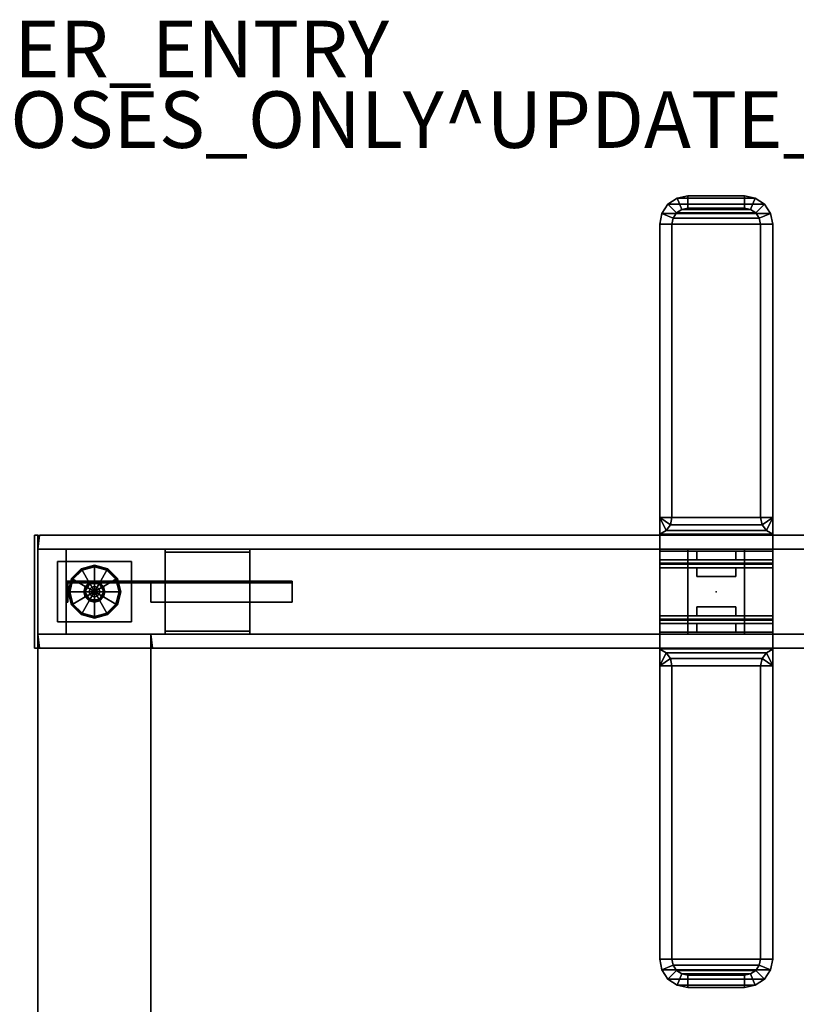
# Model space of a CAD drawing. Units: inches. Extents: x 0 to 186, y 0 to 168.
# Drawn here: x 25 to 52, y 130 to 165 of the extents above; entities that cross this region are included whole.
import ezdxf

# ---------------------------------------------------------------- set-up
doc = ezdxf.new("R2010")
doc.units = ezdxf.units.IN
doc.header["$MEASUREMENT"] = 0
for name, color, linetype in [('A-FURN', 7, 'Continuous'), ('A-FURN-ATTRIBUTE-TX', 7, 'Continuous'), ('AFUFU-2D-WC-CB-TX', 3, 'Continuous'), ('AFUFU-2D-WC-CK-TX', 3, 'Continuous'), ('AFUFU-2D-WC-EC-TX', 1, 'Continuous'), ('AFUFU-2D-WC-FR-TX', 2, 'Continuous'), ('AFUFU-2D-WC-FT-TX', 5, 'Continuous'), ('AFUFU-2D-WC-SF-TX', 3, 'Continuous'), ('AFUFU-3D-WC-BT', 5, 'Continuous'), ('AFUFU-3D-WC-CB', 1, 'Continuous'), ('AFUFU-3D-WC-EC', 1, 'Continuous'), ('AFUFU-3D-WC-FR', 3, 'Continuous'), ('AFUFU-3D-WC-FT', 5, 'Continuous'), ('AFUFU-3D-WC-GL', 1, 'Continuous'), ('AFUFU-3D-WC-SF', 3, 'Continuous'), ('AFUFU-3D-WC-SF-H', 3, 'Continuous'), ('AFUFU-3D-WC-TT', 6, 'Continuous'), ('PROP-BONUS-FINISH', 7, 'Continuous'), ('PROP-BONUS-PROD_NO', 7, 'Continuous')]:
    doc.layers.add(name, color=color, linetype=linetype)
doc.styles.get("Standard").update_dxf_attribs({"font": 'arial.ttf'})

# ---------------------------------------------------------------- blocks, each defined once
blk = doc.blocks.new('BBUBBLET')
at = {"layer": 'PROP-BONUS-FINISH'}
blk.add_attdef('FINISH', (3, -5.5), '', height=2, dxfattribs=at)
at = {"layer": 'PROP-BONUS-PROD_NO', "flags": 8}
blk.add_attdef('PROD_NO', (3, -3), '', height=2, dxfattribs=at)
blk = doc.blocks.new('P_NOT_FOR_ORDER_ENTRY')
blk.add_blockref('BBUBBLET', (1.732, 7.213)).add_auto_attribs({'PROD_NO': 'NOT_FOR_ORDER_ENTRY', 'FINISH': 'BUDGET_PURPOSES_ONLY^ UPDATE_FOR_CURRENT_PRICING^ DEALER_SPECIFICATION_REQUIRED'})
blk.add_attdef('CAPTG', (0, 0), '', height=2.5)
at = {"flags": 1}
for tag in ['CAPPN', 'CAPPD', 'CAPMG', 'CAPMC', 'CAPGC', 'CAPALIAS1', 'CAPALIAS2', 'CAPALIAS3', 'CAPBLDG', 'CAPFLOOR', 'CAPDEPT', 'CAPPERSON', 'CAPPL', 'CAPQT', 'CAPDH']:
    blk.add_attdef(tag, (0, 0), '', height=0.001, dxfattribs=at)
blk = doc.blocks.new('3_UBFA9048C48')
at = {"layer": 'AFUFU-3D-WC-GL'}
for p in [(0, 4), (0, 2), (0, 0)]:
    blk.add_point(p, dxfattribs=at)
at = {"layer": 'AFUFU-2D-WC-FR-TX', "flags": 1}
for tag, height in [('CAPTG', 2.5), ('CAPPN', 0.001), ('CAPMG', 0.001), ('CAPMC', 0.001), ('CAPQT', 0.001), ('CAPDH', 0.001), ('CAPGC', 0.001)]:
    blk.add_attdef(tag, (0, 0), '', height=height, dxfattribs=at)
at = {"layer": 'AFUFU-3D-WC-FR'}
mesh = blk.add_polyface(dxfattribs=at)
corners = [(1, 3.5, 6.5), (1, 3.5, 84.5), (1, 0.5, 84.5), (1, 0.5, 6.5), (0, 3.5, 4), (0, 0.5, 4), (48, 0.5, 4), (48, 3.5, 4), (48, 0.5, 6.5), (0, 0.5, 6.5), (0, 3.5, 6.5), (48, 3.5, 6.5), (0, 3.5, 84.5), (0, 0.5, 84.5), (48, 0.5, 84.5), (48, 3.5, 84.5), (48, 0.5, 87), (0, 0.5, 87), (0, 3.5, 87), (48, 3.5, 87), (47, 0.5, 6.5), (47, 0.5, 84.5), (47, 3.5, 84.5), (47, 3.5, 6.5)]
mesh.append_faces([[corners[k] for k in face] for face in [(0, 1, 2, 3), (4, 5, 6, 7), (9, 8, 6, 5), (11, 8, 9, 10), (4, 7, 11, 10), (7, 6, 8, 11), (10, 9, 5, 4), (12, 13, 14, 15), (17, 16, 14, 13), (19, 16, 17, 18), (12, 15, 19, 18), (15, 14, 16, 19), (18, 17, 13, 12), (13, 9, 3, 2), (9, 13, 12, 10), (1, 0, 10, 12), (11, 15, 14, 8), (14, 8, 20, 21), (20, 21, 22, 23), (22, 23, 11, 15)]])
mesh = blk.add_polyface(dxfattribs=at)
corners = [(4.5, 3.5, 89.875), (4.5, 3.5, 87), (7.5, 3.5, 87), (7.5, 3.5, 89.875), (4.5, 3.4, 89.875), (4.5, 3.4, 87.1), (7.5, 3.4, 87.1), (7.5, 3.4, 89.875), (4.5, 0.6, 89.875), (4.5, 0.6, 87.1), (7.5, 0.6, 87.1), (7.5, 0.6, 89.875), (4.5, 0.5, 89.875), (4.5, 0.5, 87), (7.5, 0.5, 87), (7.5, 0.5, 89.875)]
mesh.append_faces([[corners[k] for k in face] for face in [(0, 1, 2, 3), (7, 6, 5, 4), (3, 7, 4, 0), (8, 9, 10, 11), (15, 14, 13, 12), (11, 15, 12, 8), (2, 14, 10, 6), (2, 6, 7, 3), (10, 14, 15, 11), (5, 9, 13, 1), (0, 4, 5, 1), (8, 12, 13, 9), (6, 10, 9, 5)]])
mesh = blk.add_polyface(dxfattribs=at)
corners = [(7.5, 3.5, 1.125), (7.5, 3.5, 4), (4.5, 3.5, 4), (4.5, 3.5, 1.125), (7.5, 3.4, 1.125), (7.5, 3.4, 3.9), (4.5, 3.4, 3.9), (4.5, 3.4, 1.125), (7.5, 0.6, 1.125), (7.5, 0.6, 3.9), (4.5, 0.6, 3.9), (4.5, 0.6, 1.125), (7.5, 0.5, 1.125), (7.5, 0.5, 4), (4.5, 0.5, 4), (4.5, 0.5, 1.125)]
mesh.append_faces([[corners[k] for k in face] for face in [(0, 1, 2, 3), (7, 6, 5, 4), (3, 7, 4, 0), (8, 9, 10, 11), (15, 14, 13, 12), (11, 15, 12, 8), (5, 9, 13, 1), (0, 4, 5, 1), (8, 12, 13, 9), (2, 14, 10, 6), (2, 6, 7, 3), (10, 14, 15, 11), (6, 10, 9, 5)]])
mesh = blk.add_polyface(dxfattribs=at)
corners = [(25, 3.5, 6.5), (25, 3.5, 84.5), (25, 0.5, 84.5), (25, 0.5, 6.5), (23, 0.5, 6.5), (23, 0.5, 84.5), (23, 3.5, 84.5), (23, 3.5, 6.5)]
mesh.append_faces([[corners[k] for k in face] for face in [(0, 1, 2, 3), (5, 4, 3, 2), (4, 5, 6, 7), (1, 0, 7, 6)]])
mesh = blk.add_polyface(dxfattribs=at)
corners = [(1.06, 1.625, 14.5), (1, 1.625, 14.5), (1, 1.625, 9.5), (1.06, 1.625, 9.5), (1.256, 2.375, 14.5), (1, 2.375, 14.5), (1, 2.375, 9.5), (1.25, 2.375, 9.5), (4, 2.375, 6.75), (9, 2.375, 6.756), (9, 2.375, 6.5), (4, 2.375, 6.5), (1.256, 2.315, 14.5), (1.25, 2.315, 9.5), (4, 2.315, 6.75), (9, 2.315, 6.756), (9, 2.315, 6.56), (9, 1.625, 6.5), (9, 1.625, 6.56), (4, 1.625, 6.56), (4, 1.625, 6.5), (4, 2.315, 6.56), (1.06, 2.315, 9.5), (1.06, 2.315, 14.5)]
mesh.append_faces([[corners[k] for k in face] for face in [(0, 1, 2, 3), (7, 6, 5, 4), (9, 8, 7, 4), (11, 8, 9, 10), (12, 13, 14, 15), (4, 12, 15, 9), (15, 16, 10, 9), (17, 18, 19, 20), (16, 18, 17, 10), (8, 11, 21, 14), (11, 20, 19, 21), (18, 16, 21, 19), (14, 21, 16, 15), (14, 13, 7, 8), (13, 22, 6, 7), (3, 2, 6, 22), (4, 5, 23, 12), (23, 5, 1, 0), (0, 3, 22, 23), (13, 12, 23, 22)]])
mesh = blk.add_polyface(dxfattribs=at)
corners = [(1.25, 2.375, 81.5), (1, 2.375, 81.5), (1, 2.375, 76.5), (1.256, 2.375, 76.5), (9, 2.375, 84.244), (4, 2.375, 84.25), (4, 2.375, 84.5), (9, 2.375, 84.5), (9, 2.315, 84.244), (4, 2.315, 84.25), (1.25, 2.315, 81.5), (1.256, 2.315, 76.5), (9, 2.315, 84.44), (4, 1.625, 84.5), (4, 1.625, 84.44), (9, 1.625, 84.44), (9, 1.625, 84.5), (4, 2.315, 84.44), (1.06, 2.315, 81.5), (1.06, 1.625, 81.5), (1, 1.625, 81.5), (1, 1.625, 76.5), (1.06, 1.625, 76.5), (1.06, 2.315, 76.5)]
mesh.append_faces([[corners[k] for k in face] for face in [(0, 1, 2, 3), (4, 5, 0, 3), (6, 5, 4, 7), (11, 10, 9, 8), (3, 11, 8, 4), (8, 12, 7, 4), (16, 15, 14, 13), (12, 15, 16, 7), (5, 6, 17, 9), (6, 13, 14, 17), (15, 12, 17, 14), (9, 17, 12, 8), (9, 10, 0, 5), (10, 18, 1, 0), (22, 21, 20, 19), (19, 20, 1, 18), (3, 2, 23, 11), (23, 2, 21, 22), (22, 19, 18, 23), (10, 11, 23, 18)]])
at = {"layer": 'AFUFU-3D-WC-GL'}
mesh = blk.add_polyface(dxfattribs=at)
corners = [(0.688, 3.062, 1.188), (3.313, 3.062, 1.188), (3.313, 3.062, 4), (0.688, 3.062, 4), (0.688, 0.938, 1.188), (3.313, 0.938, 1.188), (3.313, 0.938, 4), (0.688, 0.938, 4)]
mesh.append_faces([[corners[k] for k in face] for face in [(0, 1, 2, 3), (7, 6, 5, 4), (1, 0, 4, 5), (6, 7, 3, 2), (5, 6, 2, 1), (0, 3, 7, 4)]])
mesh = blk.add_polyface(dxfattribs=at)
corners = [(1.124, 2, 0.029), (1.241, 1.562, 0.029), (1.228, 1.554, 0.032), (1.108, 2, 0.032), (1.216, 1.547, 0.038), (1.094, 2, 0.038), (1.205, 1.541, 0.048), (1.082, 2, 0.048), (1.197, 1.536, 0.061), (1.073, 2, 0.061), (1.192, 1.533, 0.075), (1.067, 2, 0.075), (1.19, 1.532, 0.091), (1.065, 2, 0.091), (1.19, 1.532, 0.257), (1.065, 2, 0.257), (1.192, 1.533, 0.272), (1.067, 2, 0.272), (1.197, 1.536, 0.286), (1.072, 2, 0.286), (1.204, 1.54, 0.298), (1.081, 2, 0.298), (1.214, 1.546, 0.308), (1.092, 2, 0.308), (1.226, 1.553, 0.315), (1.106, 2, 0.315), (1.238, 1.56, 0.319), (1.121, 2, 0.319), (1.677, 1.814, 0.375), (1.627, 2, 0.375), (1.709, 1.832, 0.375), (1.663, 2, 0.375), (1.832, 2.291, 0.446), (1.832, 2.291, 0.603), (2.168, 2.291, 0.603), (2.168, 2.291, 0.446), (2.336, 2, 0.446), (2.336, 2, 0.603), (2.168, 1.709, 0.603), (2.168, 1.709, 0.446), (1.832, 1.709, 0.446), (1.832, 1.709, 0.603), (1.663, 2, 0.603), (1.663, 2, 0.446), (1.709, 1.832, 0.446), (2.291, 2.168, 0.446), (2.291, 2.168, 0.375), (2.336, 2, 0.375), (2.323, 2.186, 0.375), (2.373, 2, 0.375), (2.762, 2.44, 0.319), (2.879, 2, 0.319), (2.774, 2.447, 0.315), (2.894, 2, 0.315), (2.786, 2.454, 0.308), (2.908, 2, 0.308), (2.919, 2, 0.298), (2.803, 2.464, 0.286), (2.928, 2, 0.286), (2.808, 2.467, 0.272), (2.933, 2, 0.272), (2.81, 2.468, 0.257), (2.935, 2, 0.257), (2.81, 2.468, 0.091), (2.935, 2, 0.091), (2.808, 2.467, 0.075), (2.933, 2, 0.075), (2.803, 2.464, 0.061), (2.927, 2, 0.061), (2.795, 2.459, 0.048), (2.918, 2, 0.048), (2.784, 2.453, 0.038), (2.906, 2, 0.038), (2.772, 2.446, 0.032), (2.892, 2, 0.032), (2.759, 2.438, 0.029), (2.876, 2, 0.029), (2.323, 2.186), (2.373, 2), (1.677, 1.814), (1.627, 2), (1.562, 1.241, 0.029), (1.554, 1.228, 0.032), (1.547, 1.216, 0.038), (1.541, 1.205, 0.048), (1.536, 1.197, 0.061), (1.533, 1.192, 0.075), (1.532, 1.19, 0.091), (1.532, 1.19, 0.257), (1.533, 1.192, 0.272), (1.536, 1.197, 0.286), (1.54, 1.204, 0.298), (1.546, 1.214, 0.308), (1.553, 1.226, 0.315), (1.56, 1.238, 0.319), (1.814, 1.677, 0.375), (1.832, 1.709, 0.375), (2.168, 2.291, 0.375), (2.186, 2.323, 0.375), (2.44, 2.762, 0.319), (2.447, 2.774, 0.315), (2.454, 2.786, 0.308), (2.46, 2.796, 0.298), (2.464, 2.803, 0.286), (2.467, 2.808, 0.272), (2.468, 2.81, 0.257), (2.468, 2.81, 0.091), (2.467, 2.808, 0.075), (2.464, 2.803, 0.061), (2.459, 2.795, 0.048), (2.453, 2.784, 0.038), (2.446, 2.772, 0.032), (2.438, 2.759, 0.029), (2.186, 2.323), (1.814, 1.677), (2, 1.124, 0.029), (2, 1.108, 0.032), (2, 1.094, 0.038), (2, 1.082, 0.048), (2, 1.073, 0.061), (2, 1.067, 0.075), (2, 1.065, 0.091), (2, 1.065, 0.257), (2, 1.067, 0.272), (2, 1.072, 0.286), (2, 1.081, 0.298), (2, 1.092, 0.308), (2, 1.106, 0.315), (2, 1.121, 0.319), (2, 1.627, 0.375), (2, 1.663, 0.375), (2, 1.663, 0.446), (2, 2.336, 0.446), (2, 2.336, 0.375), (2, 2.373, 0.375), (2, 2.879, 0.319), (2, 2.894, 0.315), (2, 2.908, 0.308), (2, 2.919, 0.298), (2, 2.928, 0.286), (2, 2.933, 0.272), (2, 2.935, 0.257), (2, 2.935, 0.091), (2, 2.933, 0.075), (2, 2.927, 0.061), (2, 2.918, 0.048), (2, 2.906, 0.038), (2, 2.892, 0.032), (2, 2.876, 0.029), (2, 2.373), (2, 1.627), (2.438, 1.241, 0.029), (2.446, 1.228, 0.032), (2.453, 1.216, 0.038), (2.459, 1.205, 0.048), (2.464, 1.197, 0.061), (2.467, 1.192, 0.075), (2.468, 1.19, 0.091), (2.468, 1.19, 0.257), (2.467, 1.192, 0.272), (2.464, 1.197, 0.286), (2.46, 1.204, 0.298), (2.454, 1.214, 0.308), (2.447, 1.226, 0.315), (2.44, 1.238, 0.319), (2.186, 1.677, 0.375), (2.168, 1.709, 0.375), (1.832, 2.291, 0.375), (1.814, 2.323, 0.375), (1.56, 2.762, 0.319), (1.553, 2.774, 0.315), (1.546, 2.786, 0.308), (1.536, 2.803, 0.286), (1.533, 2.808, 0.272), (1.532, 2.81, 0.257), (1.532, 2.81, 0.091), (1.533, 2.808, 0.075), (1.536, 2.803, 0.061), (1.541, 2.795, 0.048), (1.547, 2.784, 0.038), (1.554, 2.772, 0.032), (1.562, 2.759, 0.029), (1.814, 2.323), (2.186, 1.677), (2.759, 1.562, 0.029), (2.772, 1.554, 0.032), (2.784, 1.547, 0.038), (2.795, 1.541, 0.048), (2.803, 1.536, 0.061), (2.808, 1.533, 0.075), (2.81, 1.532, 0.091), (2.81, 1.532, 0.257), (2.808, 1.533, 0.272), (2.803, 1.536, 0.286), (2.796, 1.54, 0.298), (2.786, 1.546, 0.308), (2.774, 1.553, 0.315), (2.762, 1.56, 0.319), (2.323, 1.814, 0.375), (2.291, 1.832, 0.375), (2.291, 1.832, 0.446), (1.709, 2.168, 0.446), (1.709, 2.168, 0.375), (1.677, 2.186, 0.375), (1.238, 2.44, 0.319), (1.226, 2.447, 0.315), (1.214, 2.454, 0.308), (1.204, 2.46, 0.298), (1.197, 2.464, 0.286), (1.192, 2.467, 0.272), (1.19, 2.468, 0.257), (1.19, 2.468, 0.091), (1.192, 2.467, 0.075), (1.197, 2.464, 0.061), (1.205, 2.459, 0.048), (1.216, 2.453, 0.038), (1.228, 2.446, 0.032), (1.241, 2.438, 0.029), (1.677, 2.186), (2.323, 1.814)]
mesh.append_faces([[corners[k] for k in face] for face in [(0, 1, 2, 3), (3, 2, 4, 5), (5, 4, 6, 7), (7, 6, 8, 9), (9, 8, 10, 11), (11, 10, 12, 13), (13, 12, 14, 15), (15, 14, 16, 17), (17, 16, 18, 19), (19, 18, 20, 21), (21, 20, 22, 23), (23, 22, 24, 25), (25, 24, 26, 27), (27, 26, 28, 29), (29, 28, 30, 31), (32, 33, 34, 35), (34, 35, 36, 37), (36, 37, 38, 39), (38, 39, 40, 41), (40, 41, 42, 43), (42, 43, 32, 33), (42, 41, 38, 37), (42, 37, 34, 33), (31, 30, 44, 43), (43, 44, 45, 36), (36, 45, 46, 47), (47, 46, 48, 49), (49, 48, 50, 51), (51, 50, 52, 53), (53, 52, 54, 55), (56, 54, 57, 58), (58, 57, 59, 60), (60, 59, 61, 62), (62, 61, 63, 64), (64, 63, 65, 66), (66, 65, 67, 68), (68, 67, 69, 70), (70, 69, 71, 72), (72, 71, 73, 74), (74, 73, 75, 76), (76, 75, 77, 78), (78, 77, 79, 80), (80, 79, 1, 0), (1, 81, 82, 2), (2, 82, 83, 4), (4, 83, 84, 6), (6, 84, 85, 8), (8, 85, 86, 10), (10, 86, 87, 12), (12, 87, 88, 14), (14, 88, 89, 16), (16, 89, 90, 18), (18, 90, 91, 20), (20, 91, 92, 22), (22, 92, 93, 24), (24, 93, 94, 26), (26, 94, 95, 28), (28, 95, 96, 30), (30, 96, 40, 44), (44, 40, 35, 45), (45, 35, 97, 46), (46, 97, 98, 48), (48, 98, 99, 50), (50, 99, 100, 52), (52, 100, 101, 54), (54, 102, 103, 57), (57, 103, 104, 59), (59, 104, 105, 61), (61, 105, 106, 63), (63, 106, 107, 65), (65, 107, 108, 67), (67, 108, 109, 69), (69, 109, 110, 71), (71, 110, 111, 73), (73, 111, 112, 75), (75, 112, 113, 77), (77, 113, 114, 79), (79, 114, 81, 1), (81, 115, 116, 82), (82, 116, 117, 83), (83, 117, 118, 84), (84, 118, 119, 85), (85, 119, 120, 86), (86, 120, 121, 87), (87, 121, 122, 88), (88, 122, 123, 89), (89, 123, 124, 90), (90, 124, 125, 91), (91, 125, 126, 92), (92, 126, 127, 93), (93, 127, 128, 94), (94, 128, 129, 95), (95, 129, 130, 96), (96, 130, 131, 40), (40, 131, 132, 35), (35, 132, 133, 97), (98, 134, 133, 97), (99, 135, 134, 98), (100, 136, 135, 99), (101, 137, 136, 100), (102, 138, 137, 101), (103, 139, 138, 102), (104, 140, 139, 103), (105, 141, 140, 104), (106, 142, 141, 105), (107, 143, 142, 106), (108, 144, 143, 107), (109, 145, 144, 108), (110, 146, 145, 109), (111, 147, 146, 110), (112, 148, 147, 111), (112, 148, 149, 113), (113, 149, 150, 114), (114, 150, 115, 81), (115, 151, 152, 116), (116, 152, 153, 117), (117, 153, 154, 118), (118, 154, 155, 119), (119, 155, 156, 120), (120, 156, 157, 121), (121, 157, 158, 122), (122, 158, 159, 123), (123, 159, 160, 124), (124, 160, 161, 125), (125, 161, 162, 126), (126, 162, 163, 127), (127, 163, 164, 128), (128, 164, 165, 129), (129, 165, 166, 130), (130, 166, 39, 131), (131, 39, 32, 132), (133, 167, 32, 132), (134, 168, 167, 133), (135, 169, 168, 134), (136, 170, 169, 135), (137, 171, 170, 136), (139, 172, 171, 138), (140, 173, 172, 139), (141, 174, 173, 140), (142, 175, 174, 141), (143, 176, 175, 142), (144, 177, 176, 143), (145, 178, 177, 144), (146, 179, 178, 145), (147, 180, 179, 146), (148, 181, 180, 147), (149, 182, 181, 148), (149, 182, 183, 150), (150, 183, 151, 115), (151, 184, 185, 152), (152, 185, 186, 153), (153, 186, 187, 154), (154, 187, 188, 155), (155, 188, 189, 156), (156, 189, 190, 157), (157, 190, 191, 158), (158, 191, 192, 159), (159, 192, 193, 160), (160, 193, 194, 161), (161, 194, 195, 162), (162, 195, 196, 163), (163, 196, 197, 164), (164, 197, 198, 165), (165, 198, 199, 166), (166, 199, 200, 39), (32, 201, 200, 39), (167, 202, 201, 32), (168, 203, 202, 167), (169, 204, 203, 168), (170, 205, 204, 169), (171, 206, 205, 170), (172, 208, 207, 171), (173, 209, 208, 172), (174, 210, 209, 173), (175, 211, 210, 174), (176, 212, 211, 175), (177, 213, 212, 176), (178, 214, 213, 177), (179, 215, 214, 178), (180, 216, 215, 179), (181, 217, 216, 180), (182, 218, 217, 181), (183, 219, 218, 182), (151, 184, 219, 183), (185, 74, 76, 184), (186, 72, 74, 185), (187, 70, 72, 186), (188, 68, 70, 187), (189, 66, 68, 188), (190, 64, 66, 189), (191, 62, 64, 190), (192, 60, 62, 191), (193, 58, 60, 192), (194, 56, 58, 193), (195, 55, 56, 194), (196, 53, 55, 195), (197, 51, 53, 196), (198, 49, 51, 197), (199, 47, 49, 198), (200, 36, 47, 199), (201, 43, 36, 200), (202, 31, 43, 201), (203, 29, 31, 202), (204, 27, 29, 203), (205, 25, 27, 204), (206, 23, 25, 205), (207, 21, 23, 206), (208, 19, 21, 207), (209, 17, 19, 208), (210, 15, 17, 209), (211, 13, 15, 210), (212, 11, 13, 211), (213, 9, 11, 212), (214, 7, 9, 213), (215, 5, 7, 214), (216, 3, 5, 215), (217, 0, 3, 216), (218, 80, 0, 217), (219, 78, 80, 218), (184, 76, 78, 219)]])
mesh.append_faces([[corners[k] for k in face] for face in [(101, 102, 54, 54), (207, 206, 171, 171)]], dxfattribs={"vtx2": -1})
mesh.append_faces([[corners[k] for k in face] for face in [(56, 55, 54, 54), (137, 138, 171, 171)]], dxfattribs={"vtx2": -1, "vtx3": -1})
mesh = blk.add_polyface(dxfattribs=at)
corners = [(2, 1.812, 1.188), (2, 1.812, 0.603), (2.094, 1.838, 0.603), (2.094, 1.838, 1.188), (2.162, 1.906, 1.188), (2.162, 1.906, 0.603), (2.188, 2, 0.603), (2.188, 2, 1.188), (2.162, 2.094, 1.188), (2.162, 2.094, 0.603), (2.094, 2.162, 0.603), (2.094, 2.162, 1.188), (2, 2.188, 1.188), (2, 2.188, 0.603), (1.906, 1.838, 1.188), (1.906, 1.838, 0.603), (1.838, 1.906, 0.603), (1.838, 1.906, 1.188), (1.812, 2, 1.188), (1.812, 2, 0.603), (1.838, 2.094, 0.603), (1.838, 2.094, 1.188), (1.906, 2.162, 1.188), (1.906, 2.162, 0.603)]
mesh.append_faces([[corners[k] for k in face] for face in [(0, 1, 2, 3), (5, 4, 3, 2), (4, 5, 6, 7), (9, 8, 7, 6), (8, 9, 10, 11), (13, 12, 11, 10), (14, 15, 1, 0), (15, 14, 17, 16), (18, 19, 16, 17), (19, 18, 21, 20), (22, 23, 20, 21), (23, 22, 12, 13)]])
blk = doc.blocks.new('3_UBBT48')
at = {"layer": 'AFUFU-3D-WC-BT'}
blk.add_point((0, 0), dxfattribs=at)
at = {"layer": 'A-FURN-ATTRIBUTE-TX', "flags": 1}
for tag, height in [('CAPTG', 2.5), ('CAPPN', 0.001), ('CAPMG', 0.001), ('CAPMC', 0.001), ('CAPQT', 0.001), ('CAPDH', 0.001), ('CAPGC', 0.001)]:
    blk.add_attdef(tag, (0, 0), '', height=height, dxfattribs=at)
at = {"layer": 'AFUFU-3D-WC-BT'}
mesh = blk.add_polyface(dxfattribs=at)
corners = [(48, -1.5, 4), (0, -1.5, 4), (0.05, -2, 4), (47.95, -2, 4), (48, -1.5), (0, -1.5), (0.05, -2), (47.95, -2)]
mesh.append_faces([[corners[k] for k in face] for face in [(0, 1, 2, 3), (7, 6, 5, 4), (2, 6, 7, 3), (0, 3, 7, 4), (5, 6, 2, 1)]])
blk = doc.blocks.new('3_UBC2BW')
at = {"layer": 'AFUFU-3D-WC-TT'}
blk.add_point((0, 0), dxfattribs=at)
at = {"layer": 'AFUFU-2D-WC-CK-TX', "flags": 1}
for tag, height in [('CAPTG', 2.5), ('CAPPN', 0.001), ('CAPMG', 0.001), ('CAPMC', 0.001), ('CAPQT', 0.001), ('CAPDH', 0.001), ('CAPGC', 0.001)]:
    blk.add_attdef(tag, (0, 0), '', height=height, dxfattribs=at)
at = {"layer": 'AFUFU-3D-WC-TT'}
mesh = blk.add_polyface(dxfattribs=at)
corners = [(2, -1.5), (-2, -1.5), (-2, -2), (2, -2), (2, -2, -4), (2, -1.5, -4), (-2, -2, -4), (-2, -1.5, -4)]
mesh.append_faces([[corners[k] for k in face] for face in [(0, 1, 2, 3), (0, 3, 4, 5), (7, 6, 2, 1), (0, 5, 7, 1), (5, 4, 6, 7), (2, 6, 4, 3)]])
blk = doc.blocks.new('3_UBF2')
at = {"layer": 'AFUFU-3D-WC-FT'}
blk.add_point((0, 0), dxfattribs=at)
at = {"layer": 'AFUFU-2D-WC-FT-TX', "flags": 1}
for tag, height in [('CAPTG', 2.5), ('CAPPN', 0.001), ('CAPMG', 0.001), ('CAPMC', 0.001), ('CAPQT', 0.001), ('CAPDH', 0.001), ('CAPGC', 0.001)]:
    blk.add_attdef(tag, (0, 0), '', height=height, dxfattribs=at)
at = {"layer": 'AFUFU-3D-WC-FT'}
mesh = blk.add_polyface(dxfattribs=at)
corners = [(-2, -2, 0.75), (2, -2, 0.75), (2, 2, 0.75), (-2, 2, 0.75), (-2, -2.03, 0.5), (2, -2, 0.5), (2, 2.03, 0.5), (-2, 2.03, 0.5), (2, 2, 0.5), (-2, 2, 0.5), (-2, -2, 0.5), (2, -2.03), (2, 2.03), (2, -2.03, 0.5), (-2, 2.03), (-2, -2.03), (-1, -14, 0.298), (-1, -14), (1, -14), (1, -14, 0.298), (1, -13.567, 0.5), (-1, -13.567, 0.5), (1.383, -13.924, 0.298), (1.383, -13.924), (1.707, -13.707, 0.298), (1.707, -13.707), (1.924, -13.383), (1.924, -13.383, 0.298), (-2, 13), (-2, -13), (2, -13), (2, 13), (2, -13, 0.298), (2, -2.625), (2, -2.625, 0.298), (-1.567, -13, 0.5), (1.567, -13, 0.5), (1.567, -2.625, 0.5), (-1.567, -2.625, 0.5), (1.217, -13.524, 0.5), (1.401, -13.401, 0.5), (1.524, -13.217, 0.5), (-2, -2.625, 0.298), (-2, -2.625), (-2, -13, 0.298), (-1.383, -13.924), (-1.383, -13.924, 0.298), (-1.707, -13.707), (-1.707, -13.707, 0.298), (-1.924, -13.383, 0.298), (-1.924, -13.383), (-1.217, -13.524, 0.5), (-1.401, -13.401, 0.5), (-1.524, -13.217, 0.5), (-1.621, -2.37, 0.5), (-1.774, -2.16, 0.5), (1.621, -2.37, 0.5), (1.774, -2.16, 0.5), (-1.924, 13.383), (1.924, 13.383), (-1.707, 13.707), (1.707, 13.707), (1.383, 13.924), (-1.383, 13.924), (-1, 14), (1, 14), (2, 2.625, 0.298), (2, 2.625), (2, 13, 0.298), (-1.567, 2.625, 0.5), (1.567, 2.625, 0.5), (1.567, 13, 0.5), (-1.567, 13, 0.5), (-1, 14, 0.298), (-1, 13.567, 0.5), (1, 13.567, 0.5), (1, 14, 0.298), (1.383, 13.924, 0.298), (1.707, 13.707, 0.298), (1.924, 13.383, 0.298), (1.217, 13.524, 0.5), (1.401, 13.401, 0.5), (1.524, 13.217, 0.5), (-2, 2.625, 0.298), (-2, 13, 0.298), (-1.383, 13.924, 0.298), (-1.707, 13.707, 0.298), (-1.924, 13.383, 0.298), (-1.217, 13.524, 0.5), (-1.401, 13.401, 0.5), (-1.524, 13.217, 0.5), (1.621, 2.37, 0.5), (1.774, 2.16, 0.5), (-1.621, 2.37, 0.5), (-1.774, 2.16, 0.5), (-2, 2.625)]
mesh.append_faces([[corners[k] for k in face] for face in [(0, 1, 2, 3), (4, 5, 6, 7), (1, 5, 8, 2), (9, 3, 2, 8), (5, 1, 0, 10), (3, 9, 10, 0), (11, 12, 6, 13), (7, 14, 15, 4), (16, 17, 18, 19), (19, 20, 21, 16), (22, 19, 18, 23), (24, 22, 23, 25), (24, 25, 26, 27), (28, 29, 30, 31), (32, 30, 33, 34), (35, 36, 37, 38), (34, 37, 36, 32), (27, 26, 30, 32), (39, 20, 19, 22), (22, 24, 40, 39), (40, 24, 27, 41), (41, 27, 32, 36), (42, 43, 29, 44), (44, 35, 38, 42), (45, 17, 16, 46), (47, 45, 46, 48), (49, 50, 47, 48), (44, 29, 50, 49), (46, 16, 21, 51), (51, 52, 48, 46), (53, 49, 48, 52), (35, 44, 49, 53), (35, 53, 41, 36), (53, 52, 40, 41), (39, 40, 52, 51), (51, 21, 20, 39), (4, 15, 43, 42), (13, 11, 33, 34), (54, 38, 37, 56), (56, 57, 55, 54), (4, 55, 57, 13), (30, 26, 50, 29), (26, 25, 47, 50), (45, 47, 25, 23), (23, 18, 17, 45), (28, 58, 59, 31), (58, 60, 61, 59), (62, 61, 60, 63), (63, 64, 65, 62), (66, 67, 31, 68), (69, 70, 71, 72), (68, 71, 70, 66), (73, 74, 75, 76), (62, 65, 76, 77), (61, 62, 77, 78), (79, 59, 61, 78), (68, 31, 59, 79), (77, 76, 75, 80), (80, 81, 78, 77), (82, 79, 78, 81), (71, 68, 79, 82), (83, 69, 72, 84), (85, 73, 64, 63), (86, 85, 63, 60), (86, 60, 58, 87), (87, 58, 28, 84), (88, 74, 73, 85), (85, 86, 89, 88), (89, 86, 87, 90), (90, 87, 84, 72), (71, 82, 90, 72), (82, 81, 89, 90), (88, 89, 81, 80), (80, 75, 74, 88), (66, 67, 12, 6), (91, 70, 69, 93), (93, 94, 92, 91), (6, 92, 94, 7), (84, 28, 95, 83), (83, 95, 14, 7)]])
mesh.append_faces([[corners[k] for k in face] for face in [(54, 42, 38, 38), (54, 55, 42, 42), (55, 4, 42, 42), (34, 56, 37, 37), (57, 56, 34, 34), (13, 57, 34, 34), (91, 66, 70, 70), (91, 92, 66, 66), (92, 6, 66, 66), (83, 93, 69, 69), (94, 93, 83, 83), (7, 94, 83, 83)]], dxfattribs={"vtx2": -1})
mesh = blk.add_polyface(dxfattribs=at)
corners = [(-2, -1.438, 4), (2, -1.438, 4), (2, 1.438, 4), (-2, 1.438, 4), (-2, -1.438, 3.88), (2, -1.438, 3.88), (2, 1.438, 3.88), (-2, 1.438, 3.88)]
mesh.append_faces([[corners[k] for k in face] for face in [(0, 1, 2, 3), (7, 6, 5, 4), (1, 5, 6, 2), (7, 3, 2, 6), (5, 1, 0, 4), (3, 7, 4, 0)]])
mesh = blk.add_polyface(dxfattribs=at)
corners = [(0.688, 1.438, 3.88), (0.688, 1.438, 1.255), (-0.688, 1.438, 1.255), (-0.688, 1.438, 3.88), (0.688, 1.125, 3.88), (0.688, 1.125, 1.255), (-0.688, 1.125, 3.88), (-0.688, 1.125, 1.255)]
mesh.append_faces([[corners[k] for k in face] for face in [(0, 1, 2, 3), (0, 4, 5, 1), (2, 7, 6, 3)]])
mesh = blk.add_polyface(dxfattribs=at)
corners = [(-2, -1.125, 1.13), (-2, -1.125, 3.88), (2, -1.125, 3.88), (2, -1.125, 1.13), (-2, -1.005, 1.13), (-2, -1.005, 3.76), (2, -1.005, 3.76), (2, -1.005, 1.13), (-2, 1.005, 1.13), (-2, 1.005, 3.76), (2, 1.005, 3.76), (2, 1.005, 1.13), (-2, 1.125, 1.13), (-2, 1.125, 3.88), (2, 1.125, 3.88), (2, 1.125, 1.13)]
mesh.append_faces([[corners[k] for k in face] for face in [(0, 1, 2, 3), (7, 6, 5, 4), (3, 7, 4, 0), (8, 9, 10, 11), (15, 14, 13, 12), (11, 15, 12, 8), (10, 14, 15, 11), (8, 12, 13, 9), (2, 14, 10, 6), (2, 6, 7, 3), (5, 9, 13, 1), (0, 4, 5, 1), (14, 2, 1, 13), (6, 10, 9, 5)]])
mesh = blk.add_polyface(dxfattribs=at)
corners = [(-2, 0.969, 3.5), (-2, 0.969, 0.75), (2, 0.969, 0.75), (2, 0.969, 3.5), (-2, 0.849, 3.5), (-2, 0.849, 0.87), (2, 0.849, 0.87), (2, 0.849, 3.5), (-2, -0.849, 3.5), (-2, -0.849, 0.87), (2, -0.849, 0.87), (2, -0.849, 3.5), (-2, -0.969, 3.5), (-2, -0.969, 0.75), (2, -0.969, 0.75), (2, -0.969, 3.5)]
mesh.append_faces([[corners[k] for k in face] for face in [(0, 1, 2, 3), (7, 6, 5, 4), (3, 7, 4, 0), (8, 9, 10, 11), (15, 14, 13, 12), (11, 15, 12, 8), (10, 14, 15, 11), (8, 12, 13, 9), (2, 14, 10, 6), (2, 6, 7, 3), (5, 9, 13, 1), (0, 4, 5, 1), (14, 2, 1, 13), (6, 10, 9, 5)]])
mesh = blk.add_polyface(dxfattribs=at)
corners = [(0.688, 0.536, 0.87), (0.688, 0.536, 3.495), (-0.688, 0.536, 3.495), (-0.688, 0.536, 0.87), (0.688, 0.849, 0.87), (0.688, 0.849, 3.495), (-0.688, 0.849, 0.87), (-0.688, 0.849, 3.495)]
mesh.append_faces([[corners[k] for k in face] for face in [(0, 1, 2, 3), (0, 4, 5, 1), (2, 7, 6, 3)]])
mesh = blk.add_polyface(dxfattribs=at)
corners = [(-0.688, -0.536, 0.87), (-0.688, -0.536, 3.495), (0.688, -0.536, 3.495), (0.688, -0.536, 0.87), (0.688, -0.849, 3.495), (0.688, -0.849, 0.87), (-0.688, -0.849, 3.495), (-0.688, -0.849, 0.87)]
mesh.append_faces([[corners[k] for k in face] for face in [(0, 1, 2, 3), (2, 4, 5, 3), (0, 7, 6, 1)]])
mesh = blk.add_polyface(dxfattribs=at)
corners = [(-0.688, -1.438, 3.88), (-0.688, -1.438, 1.255), (0.688, -1.438, 1.255), (0.688, -1.438, 3.88), (0.688, -1.125, 1.255), (0.688, -1.125, 3.88), (-0.688, -1.125, 1.255), (-0.688, -1.125, 3.88)]
mesh.append_faces([[corners[k] for k in face] for face in [(0, 1, 2, 3), (2, 4, 5, 3), (0, 7, 6, 1)]])
blk = doc.blocks.new('3_UBNF90')
at = {"layer": 'AFUFU-3D-WC-EC'}
blk.add_point((0, 0), dxfattribs=at)
at = {"layer": 'AFUFU-2D-WC-EC-TX', "flags": 1}
for tag, height in [('CAPTG', 2.5), ('CAPPN', 0.001), ('CAPMG', 0.001), ('CAPMC', 0.001), ('CAPQT', 0.001), ('CAPDH', 0.001), ('CAPGC', 0.001)]:
    blk.add_attdef(tag, (0, 0), '', height=height, dxfattribs=at)
at = {"layer": 'AFUFU-3D-WC-EC'}
mesh = blk.add_polyface(dxfattribs=at)
corners = [(-0.125, 2, 90), (-0.125, -2, 90), (0, -2, 90), (0, 2, 90), (-0.125, 2, 1), (-0.125, -2, 1), (0, -2, 1), (0, 2, 1)]
mesh.append_faces([[corners[k] for k in face] for face in [(0, 1, 2, 3), (7, 6, 5, 4), (0, 4, 5, 1), (6, 2, 1, 5), (4, 0, 3, 7), (2, 6, 7, 3)]])
blk = doc.blocks.new('3_UBS9048LNRN')
at = {"layer": 'AFUFU-2D-WC-SF-TX', "flags": 1}
for tag, height in [('CAPTG', 2.5), ('CAPPN', 0.001), ('CAPMG', 0.001), ('CAPMC', 0.001), ('CAPQT', 0.001), ('CAPDH', 0.001), ('CAPGC', 0.001)]:
    blk.add_attdef(tag, (0, 0), '', height=height, dxfattribs=at)
at = {"layer": 'AFUFU-3D-WC-SF'}
mesh = blk.add_polyface(dxfattribs=at)
corners = [(48, -1.5, 85.5), (47.95, -2, 85.5), (47.95, -2, 5.5), (48, -1.5, 5.5), (0, -1.5, 5.5), (0.05, -2, 5.5), (0.05, -2, 85.5), (0, -1.5, 85.5)]
mesh.append_faces([[corners[k] for k in face] for face in [(0, 1, 2, 3), (4, 5, 6, 7), (1, 6, 5, 2)]])
at = {"layer": 'AFUFU-3D-WC-SF-H'}
mesh = blk.add_polyface(dxfattribs=at)
corners = [(0, -1.5, 85.5), (0.05, -2, 85.5), (47.95, -2, 85.5), (48, -1.5, 85.5)]
mesh.append_faces([[corners[k] for k in face] for face in [(0, 1, 2, 3)]])
mesh = blk.add_polyface(dxfattribs=at)
corners = [(48, -1.5, 5.5), (47.95, -2, 5.5), (0.05, -2, 5.5), (0, -1.5, 5.5)]
mesh.append_faces([[corners[k] for k in face] for face in [(0, 1, 2, 3)]])
blk = doc.blocks.new('3_UBS9048R18D')
at = {"layer": 'AFUFU-3D-WC-SF'}
blk.add_point((0, 0), dxfattribs=at)
at = {"layer": 'AFUFU-2D-WC-SF-TX', "flags": 1}
for tag, height in [('CAPTG', 2.5), ('CAPPN', 0.001), ('CAPMG', 0.001), ('CAPMC', 0.001), ('CAPQT', 0.001), ('CAPDH', 0.001), ('CAPGC', 0.001)]:
    blk.add_attdef(tag, (0, 0), '', height=height, dxfattribs=at)
at = {"layer": 'AFUFU-3D-WC-SF'}
mesh = blk.add_polyface(dxfattribs=at)
corners = [(0.05, -2, 85.5), (43.815, -2, 25.725), (45.445, -2, 25.725), (47.95, -2, 85.5), (0.05, -2, 5.5), (43.815, -2, 22.275), (45.445, -2, 22.275), (47.95, -2, 5.5), (45.445, -2, 16.275), (43.815, -2, 16.275), (43.815, -2, 19.725), (45.445, -2, 19.725), (48, -1.5, 85.5), (48, -1.5, 5.5), (0, -1.5, 5.5), (0, -1.5, 85.5)]
mesh.append_faces([[corners[k] for k in face] for face in [(12, 3, 7, 13), (14, 4, 0, 15)]])
mesh.append_faces([[corners[k] for k in face] for face in [(10, 4, 9, 9)]], dxfattribs={"vtx0": -1, "vtx1": -1, "vtx2": -1})
mesh.append_faces([[corners[k] for k in face] for face in [(10, 5, 4, 4), (6, 11, 7, 7)]], dxfattribs={"vtx0": -1, "vtx1": -1, "vtx2": -1, "vtx3": -1})
mesh.append_faces([[corners[k] for k in face] for face in [(0, 1, 2, 3), (4, 5, 1, 0)]], dxfattribs={"vtx0": -1, "vtx2": -1})
mesh.append_faces([[corners[k] for k in face] for face in [(11, 8, 7, 7)]], dxfattribs={"vtx1": -1, "vtx2": -1, "vtx3": -1})
mesh.append_faces([[corners[k] for k in face] for face in [(2, 6, 7, 3), (4, 7, 8, 9), (10, 11, 6, 5)]], dxfattribs={"vtx1": -1, "vtx3": -1})
at = {"layer": 'AFUFU-3D-WC-SF-H'}
mesh = blk.add_polyface(dxfattribs=at)
corners = [(0, -1.5, 85.5), (0.05, -2, 85.5), (47.95, -2, 85.5), (48, -1.5, 85.5)]
mesh.append_faces([[corners[k] for k in face] for face in [(0, 1, 2, 3)]])
mesh = blk.add_polyface(dxfattribs=at)
corners = [(48, -1.5, 5.5), (47.95, -2, 5.5), (0.05, -2, 5.5), (0, -1.5, 5.5)]
mesh.append_faces([[corners[k] for k in face] for face in [(0, 1, 2, 3)]])
blk = doc.blocks.new('3_UBTT44')
at = {"layer": 'AFUFU-3D-WC-TT'}
blk.add_point((0, 0), dxfattribs=at)
at = {"layer": 'A-FURN-ATTRIBUTE-TX', "flags": 1}
for tag, height in [('CAPTG', 2.5), ('CAPPN', 0.001), ('CAPMG', 0.001), ('CAPMC', 0.001), ('CAPQT', 0.001), ('CAPDH', 0.001), ('CAPGC', 0.001)]:
    blk.add_attdef(tag, (0, 0), '', height=height, dxfattribs=at)
at = {"layer": 'AFUFU-3D-WC-TT'}
mesh = blk.add_polyface(dxfattribs=at)
corners = [(44, -1.5, 4), (0, -1.5, 4), (0.05, -2, 4), (43.95, -2, 4), (44, -1.5), (0, -1.5), (0.05, -2), (43.95, -2)]
mesh.append_faces([[corners[k] for k in face] for face in [(0, 1, 2, 3), (7, 6, 5, 4), (2, 6, 7, 3), (0, 3, 7, 4), (5, 6, 2, 1), (0, 4, 5, 1)]])
blk = doc.blocks.new('3_UBTT48')
at = {"layer": 'A-FURN-ATTRIBUTE-TX', "flags": 1}
for tag, height in [('CAPTG', 2.5), ('CAPPN', 0.001), ('CAPMG', 0.001), ('CAPMC', 0.001), ('CAPQT', 0.001), ('CAPDH', 0.001), ('CAPGC', 0.001)]:
    blk.add_attdef(tag, (0, 0), '', height=height, dxfattribs=at)
at = {"layer": 'AFUFU-3D-WC-TT'}
mesh = blk.add_polyface(dxfattribs=at)
corners = [(48, -1.5, 4), (0, -1.5, 4), (0.05, -2, 4), (47.95, -2, 4), (48, -1.5), (0, -1.5), (0.05, -2), (47.95, -2)]
mesh.append_faces([[corners[k] for k in face] for face in [(0, 1, 2, 3), (7, 6, 5, 4), (2, 6, 7, 3), (0, 3, 7, 4), (5, 6, 2, 1), (0, 4, 5, 1)]])
blk = doc.blocks.new('3_UBXFF136')
at = {"layer": 'AFUFU-3D-WC-CB'}
for p in [(0, 2), (0, 0), (0, -2)]:
    blk.add_point(p, dxfattribs=at)
at = {"layer": 'AFUFU-2D-WC-CB-TX', "flags": 1}
for tag, height in [('CAPTG', 2.5), ('CAPPN', 0.001), ('CAPMG', 0.001), ('CAPMC', 0.001), ('CAPQT', 0.001), ('CAPDH', 0.001), ('CAPGC', 0.001)]:
    blk.add_attdef(tag, (0, 0), '', height=height, dxfattribs=at)
at = {"layer": 'AFUFU-3D-WC-CB'}
mesh = blk.add_polyface(dxfattribs=at)
corners = [(2, 2, 90), (2, 2, 88), (138, 2, 88), (138, 2, 90), (2, -2, 90), (2, -2, 88), (138, -2, 88), (138, -2, 90)]
mesh.append_faces([[corners[k] for k in face] for face in [(0, 1, 2, 3), (7, 6, 5, 4), (3, 7, 4, 0), (1, 5, 6, 2)]])

msp = doc.modelspace()

# ---------------------------------------------------------------- block references
at = {"layer": 'A-FURN'}
for name, p in [('P_NOT_FOR_ORDER_ENTRY', (0, 159)), ('3_UBF2', (49.147, 145.013)), ('3_UBNF90', (25.147, 145.013)), ('3_UBFA9048C48', (25.147, 143.013)), ('3_UBBT48', (25.147, 145.013, 1)), ('3_UBC2BW', (27.147, 145.013, 90)), ('3_UBS9048R18D', (25.147, 145.013)), ('3_UBTT44', (29.147, 145.013, 86))]:
    msp.add_blockref(name, p, dxfattribs=at)
for name, p, rotation in [('3_UBBT48', (73.147, 145.013, 1), 180), ('3_UBS9048LNRN', (73.147, 145.013), 180), ('3_UBTT48', (73.147, 145.013, 86), 180), ('3_UBXFF136', (27.147, 145.013), 270)]:
    msp.add_blockref(name, p, dxfattribs=dict(at, rotation=rotation))

doc.saveas('drawing.dxf')
